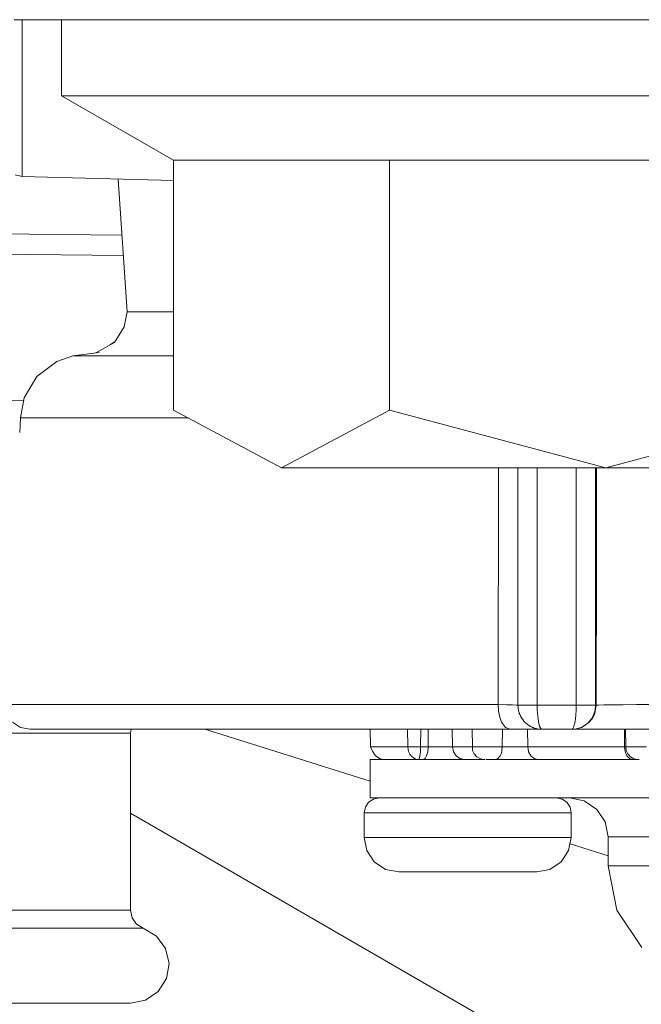
# Model space of a CAD drawing. Units: millimetres. Extents: x -1525 to 1887, y 169 to 4037.
# Drawn here: x -260 to -236, y 964 to 1003 of the extents above; entities that cross this region are included whole.
import ezdxf

# ---------------------------------------------------------------- set-up
doc = ezdxf.new("R2010")
doc.units = ezdxf.units.MM
doc.layers.add('1', color=7, linetype='Continuous', true_color=0xffffff)

msp = doc.modelspace()

# ---------------------------------------------------------------- linework, layer by layer
at = {"layer": '1', "color": 18, "linetype": 'Continuous', "lineweight": 13}
for p, q in [((-215.362996, 1002.833031), (-260.581464, 1002.833031)), ((-260.257751, 1002.833031), (-260.257751, 1001.363538)), ((-258.712023, 1002.833031), (-258.712023, 999.83301)), ((-260.257751, 1001.363538), (-260.257751, 1000.586174)), ((-260.257751, 997.875951), (-260.257751, 1000.586174)), ((-258.712023, 999.83301), (-247.962028, 999.83301)), ((-258.712023, 999.83301), (-254.290044, 997.279964)), ((-247.962028, 999.83301), (-226.462021, 999.83301)), ((-260.257751, 997.663818), (-260.257751, 997.875951)), ((-260.257751, 996.637605), (-260.257751, 997.663818)), ((-254.290044, 997.279964), (-254.290044, 987.421058)), ((-245.751038, 997.279964), (-254.290044, 997.279964)), ((-245.751038, 997.279964), (-228.673011, 997.279964)), ((-245.751038, 997.279964), (-245.751038, 992.330213)), ((-260.257751, 996.637605), (-260.543168, 996.701203)), ((-254.290044, 996.482851), (-260.257751, 996.637605)), ((-256.110728, 991.301142), (-256.472616, 996.539449)), ((-263.359575, 994.395311), (-256.319755, 994.326796)), ((-263.380623, 993.591812), (-256.264394, 993.525451)), ((-245.751038, 992.330207), (-245.751038, 987.421058)), ((-256.110728, 991.301142), (-256.226361, 990.708314)), ((-256.110728, 991.301142), (-254.290044, 991.301142)), ((-256.226361, 990.708314), (-256.619066, 990.090452)), ((-257.34808, 989.673136), (-256.619066, 990.090452)), ((-256.601042, 990.118811), (-256.794093, 989.99026)), ((-258.262187, 989.560209), (-258.897096, 989.335082)), ((-257.222921, 989.688598), (-258.262187, 989.560209)), ((-257.140607, 989.56009), (-258.262187, 989.560209)), ((-254.290044, 989.56006), (-257.140607, 989.56009)), ((-258.897096, 989.335082), (-259.679675, 988.746725)), ((-260.181695, 987.902902), (-259.679675, 988.746725)), ((-260.202083, 987.793513), (-262.25485, 987.847264)), ((-260.181695, 987.902902), (-260.329455, 987.110101)), ((-254.290044, 987.421058), (-250.020534, 985.133015)), ((-250.020534, 985.133015), (-245.751038, 987.421058)), ((-245.751038, 987.421058), (-237.212017, 985.133015)), ((-228.673011, 987.421058), (-237.212017, 985.133015)), ((-260.329455, 987.110101), (-260.359357, 986.528082)), ((-258.954436, 987.110101), (-260.329455, 987.110101)), ((-253.709795, 987.110101), (-258.954436, 987.110101)), ((-250.020534, 985.133015), (-237.212017, 985.133015)), ((-241.450369, 985.133015), (-241.455019, 975.7879)), ((-240.679801, 985.133015), (-240.679801, 975.763045)), ((-239.9178, 985.133015), (-239.9178, 975.763045)), ((-238.374114, 975.763045), (-238.374114, 985.133015)), ((-237.612367, 985.133015), (-237.612367, 975.763045)), ((-237.577319, 985.133015), (-237.580076, 981.280886)), ((-224.403501, 985.133015), (-237.212017, 985.133015)), ((-237.58401, 975.763045), (-237.580076, 981.280886)), ((-258.975923, 975.7879), (-260.911137, 975.7879)), ((-258.685619, 975.7879), (-258.975923, 975.7879)), ((-251.915693, 975.7879), (-258.685619, 975.7879)), ((-241.455019, 975.7879), (-251.915693, 975.7879)), ((-241.455019, 975.7879), (-241.134137, 975.78337)), ((-241.455019, 975.7879), (-241.442859, 975.546323)), ((-241.442859, 975.546323), (-241.423056, 975.416802)), ((-241.134137, 975.78337), (-240.887702, 975.77741)), ((-240.887702, 975.77741), (-240.7327, 975.770496)), ((-240.7327, 975.770496), (-240.679801, 975.763045)), ((-240.679801, 975.763045), (-240.634605, 975.763045)), ((-240.679801, 975.763045), (-240.659833, 975.56933)), ((-240.652695, 975.53774), (-240.659833, 975.56933)), ((-240.607351, 975.399159), (-240.652695, 975.53774)), ((-240.50808, 975.763045), (-240.634605, 975.763045)), ((-240.459144, 975.763045), (-240.50808, 975.763045)), ((-240.334317, 975.763045), (-240.459144, 975.763045)), ((-240.183055, 975.763045), (-240.334317, 975.763045)), ((-239.9178, 975.763045), (-240.183055, 975.763045)), ((-239.9178, 975.763045), (-239.914015, 975.573443)), ((-239.9178, 975.763045), (-238.374114, 975.763045)), ((-239.9095, 975.483917), (-239.914015, 975.573443)), ((-239.906639, 975.440584), (-239.9095, 975.483917)), ((-238.377854, 975.566112), (-238.388821, 975.387059)), ((-238.376528, 975.600623), (-238.377854, 975.566112)), ((-238.374114, 975.763045), (-238.376528, 975.600623)), ((-238.374114, 975.763045), (-238.087103, 975.762568)), ((-237.907782, 975.763343), (-238.087103, 975.762568)), ((-237.842411, 975.763522), (-237.907782, 975.763343)), ((-237.747237, 975.763164), (-237.842411, 975.763522)), ((-237.67601, 975.76239), (-237.747237, 975.763164)), ((-237.632051, 975.570165), (-237.67747, 975.416504)), ((-237.648621, 975.762032), (-237.67601, 975.76239)), ((-237.612367, 975.763045), (-237.648621, 975.762032)), ((-237.58401, 975.763045), (-237.640336, 975.440703)), ((-237.612367, 975.763045), (-237.632051, 975.570165)), ((-237.612367, 975.763045), (-237.58401, 975.763045)), ((-237.58401, 975.763045), (-237.500772, 975.768946)), ((-237.500772, 975.768946), (-237.286314, 975.774609)), ((-237.286314, 975.774609), (-237.088084, 975.777827)), ((-237.088084, 975.777827), (-236.952022, 975.779615)), ((-236.952022, 975.779615), (-236.515611, 975.783728)), ((-236.515611, 975.783728), (-236.000687, 975.786768)), ((-236.000687, 975.786768), (-235.434979, 975.788496)), ((-260.641962, 975.100122), (-260.330796, 974.887751)), ((-241.423056, 975.416802), (-241.392553, 975.287758)), ((-241.322711, 975.100122), (-241.392553, 975.287758)), ((-241.169751, 974.887751), (-241.322711, 975.100122)), ((-240.626343, 975.457202), (-240.623459, 975.440703)), ((-240.623459, 975.440703), (-240.607694, 975.400207)), ((-240.606219, 975.396417), (-240.607351, 975.399159)), ((-240.524133, 975.246642), (-240.606219, 975.396417)), ((-240.573158, 975.336093), (-240.539655, 975.266419)), ((-240.539655, 975.266419), (-240.510374, 975.221537)), ((-240.510374, 975.221537), (-240.52413, 975.246635)), ((-240.490153, 975.193523), (-240.510374, 975.221537)), ((-240.442798, 975.13523), (-240.490153, 975.193523)), ((-240.404651, 975.0944), (-240.442798, 975.13523)), ((-240.404731, 975.094486), (-240.40471, 975.09446)), ((-240.40471, 975.09446), (-240.404699, 975.094453)), ((-240.40471, 975.09446), (-240.404651, 975.0944)), ((-240.384981, 975.075088), (-240.404651, 975.0944)), ((-239.884883, 975.226007), (-239.906639, 975.440584)), ((-239.884883, 975.226007), (-239.871442, 975.138389)), ((-239.863336, 975.094281), (-239.871442, 975.138389)), ((-239.856079, 975.059234), (-239.863336, 975.094281)), ((-238.427415, 975.094341), (-238.432229, 975.070141)), ((-238.420233, 975.134037), (-238.427415, 975.094341)), ((-238.408983, 975.207172), (-238.420233, 975.134037)), ((-238.40712, 975.220643), (-238.408983, 975.207172)), ((-238.388821, 975.387059), (-238.40712, 975.220643)), ((-238.011271, 974.987708), (-237.859011, 975.09446)), ((-237.846553, 975.136958), (-237.893045, 975.087367)), ((-237.724468, 975.265823), (-237.859011, 975.09446)), ((-237.778604, 975.224875), (-237.846553, 975.136958)), ((-237.67747, 975.416504), (-237.778604, 975.224875)), ((-237.640336, 975.440703), (-237.724468, 975.265823)), ((-260.330796, 974.887751), (-259.961545, 974.813007)), ((-259.961545, 974.813007), (-257.791281, 974.813007)), ((-251.189351, 974.813007), (-257.791281, 974.813007)), ((-255.953691, 974.813007), (-255.983293, 974.664174)), ((-246.521801, 972.766812), (-253.052091, 974.813007)), ((-240.988255, 974.813007), (-251.189351, 974.813007)), ((-246.49708, 974.118374), (-246.5092, 974.813007)), ((-245.027542, 974.118374), (-245.038916, 974.813007)), ((-244.521037, 974.118374), (-244.516651, 974.813007)), ((-244.22805, 974.118374), (-244.223666, 974.813007)), ((-243.262678, 974.118374), (-243.273832, 974.813007)), ((-242.478386, 974.118374), (-242.490267, 974.813007)), ((-241.295874, 974.118374), (-241.289213, 974.813007)), ((-240.988255, 974.813007), (-241.169751, 974.887751)), ((-240.291342, 974.813007), (-240.988255, 974.813007)), ((-240.367383, 975.058757), (-240.384981, 975.075088)), ((-240.308315, 975.009464), (-240.367383, 975.058757)), ((-240.277991, 974.987172), (-240.308315, 975.009464)), ((-240.289047, 974.118374), (-240.298593, 974.813007)), ((-239.850506, 974.813007), (-240.291342, 974.813007)), ((-240.182877, 974.928044), (-240.277991, 974.987172)), ((-240.114897, 974.894606), (-240.182877, 974.928044)), ((-240.076542, 974.878572), (-240.114897, 974.894606)), ((-240.103677, 974.889658), (-240.114897, 974.894606)), ((-240.104656, 974.890324), (-240.103677, 974.889658)), ((-240.103677, 974.889658), (-240.090259, 974.884306)), ((-240.103677, 974.889658), (-240.090813, 974.884538)), ((-240.103677, 974.889658), (-240.076542, 974.878572)), ((-240.060404, 974.872433), (-240.076542, 974.878572)), ((-240.062335, 974.873167), (-240.060493, 974.872433)), ((-240.060493, 974.872433), (-240.060313, 974.8724)), ((-240.060493, 974.872433), (-240.035176, 974.863432)), ((-240.035176, 974.863432), (-240.060404, 974.872433)), ((-239.962086, 974.841855), (-240.035176, 974.863432)), ((-239.92236, 974.832736), (-239.962086, 974.841855)), ((-239.840195, 974.819504), (-239.92236, 974.832736)), ((-239.838853, 974.989198), (-239.856079, 975.059234)), ((-239.729807, 974.813007), (-239.850506, 974.813007)), ((-239.729807, 974.813007), (-239.840195, 974.819504)), ((-239.820182, 974.930011), (-239.838853, 974.989198)), ((-239.810094, 974.904023), (-239.820182, 974.930011)), ((-239.776269, 974.842511), (-239.810094, 974.904023)), ((-239.752397, 974.819921), (-239.776269, 974.842511)), ((-239.729807, 974.813007), (-239.752397, 974.819921)), ((-239.729807, 974.813007), (-238.557249, 974.813007)), ((-238.557249, 974.813007), (-238.445297, 974.819921)), ((-238.534257, 974.819385), (-238.557249, 974.813007)), ((-238.557249, 974.813007), (-238.533691, 974.813007)), ((-238.517687, 974.833451), (-238.534257, 974.819385)), ((-238.52136, 974.815223), (-238.533691, 974.813007)), ((-238.533691, 974.813007), (-238.218591, 974.813007)), ((-238.511801, 974.840783), (-238.517687, 974.833451)), ((-238.4969, 974.86522), (-238.511801, 974.840783)), ((-238.493279, 974.872433), (-238.4969, 974.86522)), ((-238.490939, 974.877261), (-238.493279, 974.872433)), ((-238.482222, 974.89699), (-238.490939, 974.877261)), ((-238.470674, 974.926732), (-238.482222, 974.89699)), ((-238.452181, 974.98586), (-238.470674, 974.926732)), ((-238.444611, 975.015126), (-238.452181, 974.98586)), ((-238.445297, 974.819921), (-238.327369, 974.841617)), ((-238.434881, 975.057624), (-238.444611, 975.015126)), ((-238.432229, 975.070141), (-238.434881, 975.057624)), ((-238.186941, 974.889062), (-238.327369, 974.841617)), ((-238.327369, 974.841617), (-238.203093, 974.872433)), ((-237.415776, 974.813007), (-238.218591, 974.813007)), ((-238.160565, 974.88942), (-238.203093, 974.872433)), ((-238.105834, 974.928521), (-238.186941, 974.889062)), ((-238.07093, 974.950367), (-238.160565, 974.88942)), ((-238.011271, 974.987708), (-238.105834, 974.928521)), ((-237.893045, 975.087367), (-238.011271, 974.987708)), ((-236.328349, 974.813007), (-237.415776, 974.813007)), ((-236.465767, 974.118374), (-236.473244, 974.813007)), ((-236.419886, 974.118374), (-236.431245, 974.813007)), ((-234.965429, 974.813007), (-236.328349, 974.813007)), ((-260.745794, 974.664174), (-258.923262, 974.664174)), ((-258.923262, 974.664174), (-257.378191, 974.664174)), ((-257.378191, 974.664174), (-256.345838, 974.664174)), ((-256.345838, 974.664174), (-255.983293, 974.664174)), ((-255.983293, 974.664174), (-255.983293, 967.67547)), ((-246.462151, 974.118374), (-246.49708, 974.118374)), ((-246.428087, 973.943971), (-246.49708, 974.118374)), ((-246.462151, 974.118374), (-245.027542, 974.118374)), ((-246.308863, 973.76325), (-246.428087, 973.943971)), ((-245.027542, 974.118374), (-245.027021, 974.118315)), ((-245.017514, 974.020205), (-245.027542, 974.118374)), ((-244.997904, 974.118315), (-245.027021, 974.118315)), ((-244.997501, 973.943971), (-245.017514, 974.020205)), ((-244.997904, 974.118315), (-244.946912, 974.118315)), ((-244.990185, 973.923646), (-244.997501, 973.943971)), ((-244.946912, 974.118315), (-244.893, 974.118315)), ((-244.893, 974.118315), (-244.820565, 974.118315)), ((-244.820565, 974.118315), (-244.743988, 974.118315)), ((-244.743988, 974.118315), (-244.666055, 974.118374)), ((-244.521037, 974.118374), (-244.666055, 974.118374)), ((-244.527921, 973.947309), (-244.529784, 973.923944)), ((-244.523495, 974.021576), (-244.527921, 973.947309)), ((-244.521037, 974.118374), (-244.523495, 974.021576)), ((-244.22805, 974.118374), (-244.521037, 974.118374)), ((-244.283587, 973.76325), (-244.243115, 973.925613)), ((-244.243115, 973.925613), (-244.22805, 974.118374)), ((-243.944749, 974.118374), (-244.22805, 974.118374)), ((-243.663043, 974.118374), (-243.944749, 974.118374)), ((-243.424058, 974.118374), (-243.663043, 974.118374)), ((-243.262678, 974.118374), (-243.424058, 974.118374)), ((-243.262678, 974.118374), (-243.226081, 973.929964)), ((-242.478386, 974.118374), (-243.262678, 974.118374)), ((-243.226081, 973.929964), (-243.224367, 973.925613)), ((-243.224367, 973.925613), (-243.12453, 973.766528)), ((-242.478386, 974.118374), (-242.466941, 973.976158)), ((-242.478386, 974.118374), (-242.471859, 974.118374)), ((-242.471859, 974.118374), (-242.45663, 974.118374)), ((-242.466941, 973.976158), (-242.40239, 973.842107)), ((-242.45663, 974.118374), (-242.35186, 974.118374)), ((-242.35186, 974.118374), (-242.18595, 974.118374)), ((-242.18595, 974.118374), (-242.136493, 974.118374)), ((-242.136493, 974.118374), (-241.974741, 974.118374)), ((-241.974741, 974.118374), (-241.858229, 974.118374)), ((-241.558999, 974.118374), (-241.858229, 974.118374)), ((-241.500899, 974.118374), (-241.558999, 974.118374)), ((-241.295874, 974.118374), (-241.500899, 974.118374)), ((-241.318747, 973.925613), (-241.34393, 973.842107)), ((-241.308466, 973.976158), (-241.318747, 973.925613)), ((-241.295874, 974.118374), (-241.308466, 973.976158)), ((-241.295874, 974.118374), (-241.038799, 974.118374)), ((-241.038799, 974.118374), (-240.760282, 974.118374)), ((-240.498438, 974.118374), (-240.760282, 974.118374)), ((-240.289047, 974.118374), (-240.498438, 974.118374)), ((-240.289047, 974.118374), (-240.257725, 973.929964)), ((-236.465767, 974.118374), (-240.289047, 974.118374)), ((-240.257725, 973.929964), (-240.256265, 973.925613)), ((-240.256265, 973.925613), (-240.170822, 973.766528)), ((-236.465767, 974.118374), (-236.44124, 973.929964)), ((-236.465767, 974.118374), (-236.419886, 974.118374)), ((-236.44124, 973.929964), (-236.440092, 973.925613)), ((-236.371085, 973.76325), (-236.440092, 973.925613)), ((-236.419886, 974.118374), (-236.397207, 973.976158)), ((-236.414909, 974.118374), (-236.419886, 974.118374)), ((-236.347407, 974.118374), (-236.414909, 974.118374)), ((-236.397207, 973.976158), (-236.333281, 973.842107)), ((-236.304834, 974.118374), (-236.347407, 974.118374)), ((-236.097068, 974.118374), (-236.304834, 974.118374)), ((-236.029252, 974.118374), (-236.097068, 974.118374)), ((-235.822916, 974.118374), (-236.029252, 974.118374)), ((-235.822916, 974.118374), (-235.599175, 974.118374)), ((-246.521801, 973.619245), (-244.704351, 973.619245)), ((-246.521801, 972.10028), (-246.521801, 973.619245)), ((-246.125326, 973.64869), (-246.308863, 973.76325)), ((-245.955139, 973.619245), (-246.125326, 973.64869)), ((-244.985148, 973.91095), (-244.990185, 973.923646)), ((-244.946197, 973.834239), (-244.985148, 973.91095)), ((-244.937345, 973.820351), (-244.946197, 973.834239)), ((-244.894937, 973.7648), (-244.937345, 973.820351)), ((-244.893566, 973.76325), (-244.894937, 973.7648)), ((-244.890019, 973.759256), (-244.893566, 973.76325)), ((-244.880557, 973.749183), (-244.890019, 973.759256)), ((-244.823128, 973.698519), (-244.880557, 973.749183)), ((-244.821504, 973.697327), (-244.823128, 973.698519)), ((-244.761854, 973.660611), (-244.821504, 973.697327)), ((-244.753256, 973.656438), (-244.761854, 973.660611)), ((-244.747162, 973.653577), (-244.753256, 973.656438)), ((-244.703248, 973.63665), (-244.747162, 973.653577)), ((-244.704351, 973.619245), (-241.970673, 973.619245)), ((-244.666606, 973.626994), (-244.703248, 973.63665)), ((-244.64564, 973.623239), (-244.666606, 973.626994)), ((-244.592413, 973.619245), (-244.64564, 973.623239)), ((-244.592413, 973.619245), (-244.585097, 973.627351)), ((-244.575769, 973.648928), (-244.585097, 973.627351)), ((-244.57328, 973.656558), (-244.575769, 973.648928)), ((-244.562417, 973.698042), (-244.57328, 973.656558)), ((-244.549483, 973.764323), (-244.562417, 973.698042)), ((-244.539037, 973.835789), (-244.549483, 973.764323)), ((-244.529784, 973.923944), (-244.539037, 973.835789)), ((-244.411737, 973.619245), (-244.34337, 973.655723)), ((-244.34337, 973.655723), (-244.283587, 973.76325)), ((-243.12453, 973.766528), (-242.973387, 973.657511)), ((-242.795438, 973.619245), (-242.973387, 973.657511)), ((-242.296338, 973.728202), (-242.40239, 973.842107)), ((-242.161974, 973.652206), (-242.296338, 973.728202)), ((-242.161974, 973.652206), (-242.01794, 973.620497)), ((-241.981998, 973.619245), (-242.01794, 973.620497)), ((-241.93497, 973.619245), (-239.528686, 973.619245)), ((-241.574898, 973.619245), (-241.555139, 973.620497)), ((-241.555139, 973.620497), (-241.471037, 973.655723)), ((-241.38023, 973.76325), (-241.471037, 973.655723)), ((-241.38023, 973.76325), (-241.34393, 973.842107)), ((-240.170822, 973.766528), (-240.041479, 973.657511)), ((-239.889205, 973.619245), (-240.041479, 973.657511)), ((-239.528686, 973.619245), (-235.892281, 973.619245)), ((-236.269146, 973.655723), (-236.371085, 973.76325)), ((-236.228257, 973.728202), (-236.333281, 973.842107)), ((-236.15256, 973.619245), (-236.269146, 973.655723)), ((-236.09522, 973.652206), (-236.228257, 973.728202)), ((-235.952601, 973.620497), (-236.09522, 973.652206)), ((-235.917002, 973.619245), (-235.952601, 973.620497)), ((-246.579289, 971.929215), (-246.389762, 972.055815)), ((-246.521801, 972.10028), (-244.704351, 972.10028)), ((-246.166199, 972.10028), (-246.389762, 972.055815)), ((-244.704351, 972.10028), (-239.598557, 972.10028)), ((-239.598557, 972.10028), (-239.528686, 972.10028)), ((-239.528686, 972.10028), (-231.86259, 972.10028)), ((-239.155799, 972.10028), (-238.932237, 972.055815)), ((-238.932237, 972.055815), (-238.742709, 971.929215)), ((-238.06265, 971.983932), (-238.647804, 972.10028)), ((-237.566575, 971.652471), (-238.06265, 971.983932)), ((-246.750399, 971.516095), (-246.705934, 971.739672)), ((-246.705934, 971.739672), (-246.579289, 971.929215)), ((-238.742709, 971.929215), (-238.616064, 971.739672)), ((-238.616064, 971.739672), (-238.571599, 971.516095)), ((-237.235114, 971.156381), (-237.566575, 971.652471)), ((-255.983293, 971.503417), (-239.164369, 961.777912)), ((-246.750399, 971.516095), (-246.439114, 971.516095)), ((-246.750399, 971.516095), (-246.750399, 970.542453)), ((-246.439114, 971.516095), (-245.552644, 971.516095)), ((-245.552644, 971.516095), (-244.225949, 971.516095)), ((-244.225949, 971.516095), (-242.660999, 971.516095)), ((-242.660999, 971.516095), (-241.09605, 971.516095)), ((-241.09605, 971.516095), (-239.769354, 971.516095)), ((-239.769354, 971.516095), (-238.882884, 971.516095)), ((-238.882884, 971.516095), (-238.571599, 971.516095)), ((-238.571599, 971.516095), (-238.571599, 970.542453)), ((-237.118721, 970.571242), (-237.235114, 971.156381)), ((-246.750399, 970.542453), (-246.439114, 970.542453)), ((-246.750399, 970.542453), (-246.646643, 970.020793)), ((-246.439114, 970.542453), (-245.552644, 970.542453)), ((-245.552644, 970.542453), (-244.225949, 970.542453)), ((-244.225949, 970.542453), (-242.660999, 970.542453)), ((-242.660999, 970.542453), (-241.09605, 970.542453)), ((-241.09605, 970.542453), (-239.769354, 970.542453)), ((-239.769354, 970.542453), (-238.882884, 970.542453)), ((-238.882884, 970.542453), (-238.571599, 970.542453)), ((-238.571599, 970.542453), (-238.675356, 970.020793)), ((-237.118721, 970.571242), (-236.017033, 970.571242)), ((-237.118721, 969.420753), (-237.118721, 970.571242)), ((-236.017033, 970.571242), (-232.879698, 970.571242)), ((-237.118721, 969.820461), (-238.621542, 970.291353)), ((-246.351153, 969.578527), (-246.646643, 970.020793)), ((-238.675356, 970.020793), (-238.970846, 969.578527)), ((-245.908916, 969.283067), (-246.351153, 969.578527)), ((-245.387271, 969.179295), (-245.908916, 969.283067)), ((-239.413083, 969.283067), (-239.934728, 969.179295)), ((-238.970846, 969.578527), (-239.413083, 969.283067)), ((-237.118721, 969.420753), (-236.017033, 969.420753)), ((-236.772597, 967.676722), (-237.118721, 969.420753)), ((-236.017033, 969.420753), (-232.879698, 969.420753)), ((-245.387271, 969.179295), (-245.179743, 969.179295)), ((-245.179743, 969.179295), (-244.588763, 969.179295)), ((-244.588763, 969.179295), (-243.704304, 969.179295)), ((-243.704304, 969.179295), (-242.660999, 969.179295)), ((-242.660999, 969.179295), (-241.617709, 969.179295)), ((-241.617709, 969.179295), (-240.733236, 969.179295)), ((-240.733236, 969.179295), (-240.142256, 969.179295)), ((-240.142256, 969.179295), (-239.934728, 969.179295)), ((-258.923262, 967.67547), (-260.745794, 967.67547)), ((-257.378191, 967.67547), (-258.923262, 967.67547)), ((-256.345838, 967.67547), (-257.378191, 967.67547)), ((-255.983293, 967.67547), (-256.345838, 967.67547)), ((-255.983293, 967.67547), (-255.920053, 967.371486)), ((-255.920053, 967.371486), (-255.740792, 967.117988)), ((-235.786706, 966.197036), (-236.772597, 967.676722)), ((-258.728862, 966.956995), (-260.745794, 966.956995)), ((-257.018983, 966.956995), (-258.728862, 966.956995)), ((-255.876482, 966.956995), (-257.018983, 966.956995)), ((-255.475312, 966.956995), (-255.876482, 966.956995)), ((-255.475312, 966.956995), (-255.740792, 967.117988)), ((-255.475312, 966.956995), (-254.95559, 966.645502)), ((-254.95559, 966.645502), (-254.59832, 966.156147)), ((-254.59832, 966.156147), (-254.460007, 965.56624)), ((-254.562467, 964.969002), (-254.460007, 965.56624)), ((-254.889518, 964.458965), (-254.562467, 964.969002)), ((-255.389482, 964.116655), (-254.889518, 964.458965)), ((-260.745794, 963.996194), (-258.923262, 963.996194)), ((-257.378191, 963.996194), (-258.923262, 963.996194)), ((-256.345838, 963.996194), (-257.378191, 963.996194)), ((-255.983293, 963.996194), (-256.345838, 963.996194)), ((-255.389482, 964.116655), (-255.983293, 963.996194))]:
    msp.add_line(p, q, dxfattribs=at)

doc.saveas('drawing.dxf')
